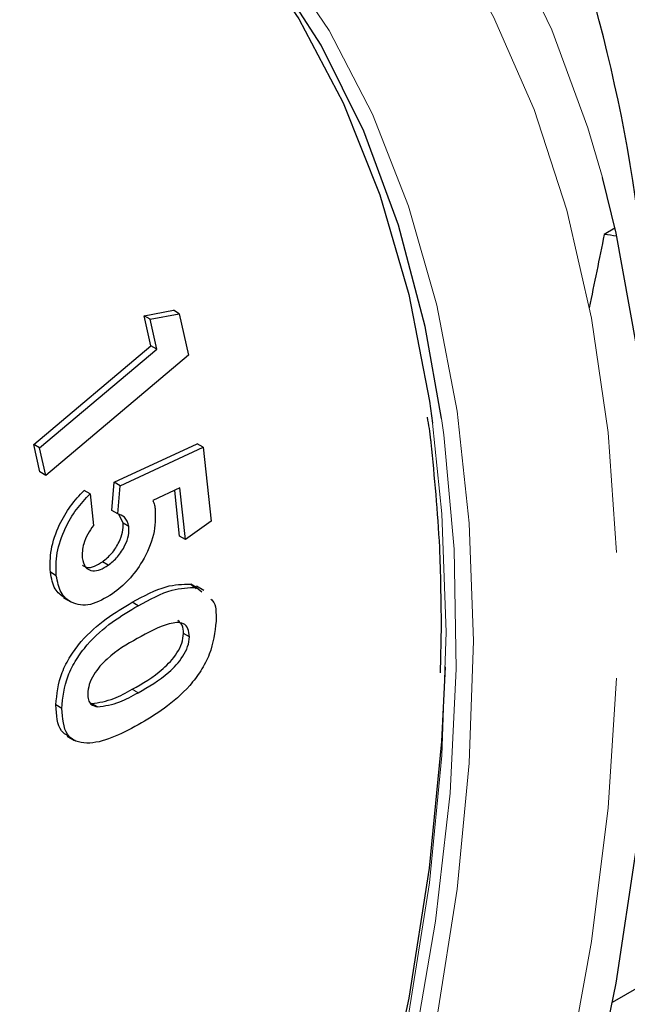
# Model space of a CAD drawing. Units: inches. Extents: x -0.7 to 25.9, y 1.8 to 18.4.
# Drawn here: x 15.6 to 15.7, y 10.9 to 11 of the extents above; entities that cross this region are included whole.
import ezdxf

# ---------------------------------------------------------------- set-up
doc = ezdxf.new("R2010")
doc.units = ezdxf.units.IN
doc.header["$MEASUREMENT"] = 0
doc.linetypes.add('SLD-Phantom', pattern=[0.49999999999999994, 0.25, -0.05, 0.05, -0.05, 0.05, -0.05])
doc.linetypes.add('SLD-Solid', pattern=[0])
doc.dimstyles.get("Standard").update_dxf_attribs({"dimtxt": 0.18, "dimasz": 0.18, "dimexe": 0.18, "dimexo": 0.0625, "dimgap": 0.09, "dimtad": 0, "dimtih": 1, "dimtoh": 1, "dimdec": 4, "dimzin": 0, "dimdsep": 46, "dimtxsty": 'Standard', "dimcen": 0.09, "dimadec": 0, "dimazin": 0, "dimtfac": 1, "dimtdec": 4, "dimtofl": 0, "dimtmove": 0, "dimatfit": 3, "dimfxl": 0, "dimtolj": 1, "dimtzin": 0, "dimarcsym": 0})

msp = doc.modelspace()

# ---------------------------------------------------------------- linework, layer by layer
at = {"color": 7, "linetype": 'SLD-Solid', "lineweight": 25}
for p, q in [((15.72036100087391, 10.96670109165662), (15.71884385807214, 10.96582526375968)), ((15.65344429973505, 10.9542773311069), (15.65758637875778, 10.95504659675548)), ((15.65428398773445, 10.95379258954285), (15.65842606675719, 10.95456185519144)), ((15.65842606675719, 10.95456185519144), (15.65758637875778, 10.95504659675548)), ((15.65842606675719, 10.95456185519144), (15.65975079903775, 10.94864967081929)), ((15.65440311979711, 10.95000403847893), (15.65344429973505, 10.9542773311069)), ((15.65428398773445, 10.95379258954285), (15.65344429973505, 10.9542773311069)), ((15.65524280779652, 10.94951929691489), (15.65428398773445, 10.95379258954285)), ((15.63773371971688, 10.93597661913111), (15.65440311979711, 10.95000403847893)), ((15.63857340771629, 10.93549187756707), (15.65524280779652, 10.94951929691489)), ((15.65524280779652, 10.94951929691489), (15.65440311979711, 10.95000403847893)), ((15.65975079903775, 10.94864967081929), (15.63945242462892, 10.93156581858583)), ((15.63861273662951, 10.93205056014987), (15.63773371971688, 10.93597661913111)), ((15.63857340771629, 10.93549187756707), (15.63773371971688, 10.93597661913111)), ((15.63945242462892, 10.93156581858583), (15.63857340771629, 10.93549187756707)), ((15.64918734358609, 10.93058193440051), (15.66097022933852, 10.93604861684237)), ((15.65002703158549, 10.93009719283647), (15.66180991733791, 10.93556387527833)), ((15.66180991733791, 10.93556387527833), (15.66097022933852, 10.93604861684237)), ((15.66180991733791, 10.93556387527833), (15.66294962453869, 10.92503844696266)), ((15.63945242462892, 10.93156581858583), (15.63861273662951, 10.93205056014987)), ((15.64574623301412, 10.92895158891588), (15.64490654501471, 10.92943633047992)), ((15.64884685014852, 10.92658306325483), (15.64918734358609, 10.93058193440051)), ((15.65002703158549, 10.93009719283647), (15.64918734358609, 10.93058193440051)), ((15.64968653814792, 10.92609832169078), (15.65002703158549, 10.93009719283647)), ((15.65852577143278, 10.92978318645631), (15.65466113150732, 10.92801351482321)), ((15.65848076516586, 10.9229328715087), (15.65777573882347, 10.92943967372494)), ((15.65932045316526, 10.92244812994465), (15.65852577143278, 10.92978318645631)), ((15.64574623301412, 10.92895158891588), (15.64622978098623, 10.92445728569871)), ((15.64968653814792, 10.92609832169078), (15.64884685014852, 10.92658306325483)), ((15.65043641065832, 10.92478625764803), (15.64982084266121, 10.92603027701339)), ((15.65127609865772, 10.92430151608399), (15.65043641065832, 10.92478625764803)), ((15.66294962453869, 10.92503844696266), (15.65932045316526, 10.92244812994465)), ((15.65932045316526, 10.92244812994465), (15.65848076516586, 10.9229328715087)), ((15.64834072207231, 10.91879987244113), (15.64750103407292, 10.91928461400518)), ((15.64094385682164, 10.91729766429894), (15.64010416882223, 10.91778240586299)), ((15.66005515322502, 10.91611573682161), (15.66081594324961, 10.9154826489382)), ((15.66089484122443, 10.91563099525757), (15.66005515322502, 10.91611573682161)), ((15.66193123536647, 10.91519703433254), (15.66088162074898, 10.91580296395365)), ((15.66089484122443, 10.91563099525757), (15.66165563124901, 10.91499790737416)), ((15.64197379158839, 10.91417794034875), (15.64302340620588, 10.91357201072764)), ((15.65258979642874, 10.9130363386497), (15.65175010842933, 10.91352108021374)), ((15.69565416207537, 10.91022479487963), (15.6955413785503, 10.90350706537476)), ((15.65987316386689, 10.9085973722434), (15.65903347586749, 10.90908211380744)), ((15.64171942520723, 10.89843304007451), (15.64087973720782, 10.89891778163855)), ((15.64680751637916, 10.89863643855267), (15.64596782837975, 10.89912118011672)), ((15.64248256129662, 10.89448930476754), (15.64353217591411, 10.89388337514644)), ((15.76159914661364, 10.88062654427746), (15.71997292300346, 10.85659623688678))]:
    msp.add_line(p, q, dxfattribs=at)
at = {"color": 8, "linetype": 'SLD-Phantom', "lineweight": 18}
msp.add_line((15.65258132350176, 10.9006681709822), (15.65174163550235, 10.90115291254624), dxfattribs=at)
at = {"color": 8, "linetype": 'SLD-Phantom', "lineweight": 18, "flags": 128}
for points in [[(15.71858708721604, 10.97391028219258), (15.71652008712334, 10.98097900865886), (15.71139495152649, 10.99493383991037), (15.70518961626252, 11.00777564646035), (15.69793876121858, 11.01943240862009), (15.68968278058143, 11.02983893236703), (15.68046817692702, 11.03893707684784), (15.67034618190685, 11.04667598204793), (15.65937354442718, 11.05301241002761), (15.64761174246979, 11.05791085876609), (15.63512639195756, 11.06134401729711), (15.62198724675443, 11.06329253816883), (15.60826780457579, 11.06374549256103), (15.59404510994371, 11.06270059784357), (15.57939817782834, 11.06016342133416), (15.5644093729617, 11.05614840409918), (15.54916224234468, 11.05067783722676), (15.53374230342629, 11.04378231683301), (15.51823546774521, 11.03550051666976), (15.50272882910892, 11.0258786192005), (15.48730869314572, 11.01497054332533), (15.47206175957351, 11.00283726164976), (15.45707295470688, 10.98954657314802), (15.44242602259152, 10.97517276179753), (15.42820332795943, 10.95979648282729), (15.4144838857808, 10.94350339766231), (15.40134474057766, 10.92638474264443), (15.38885939006543, 10.90853630524983), (15.37709739106322, 10.89005785527583), (15.36612495062837, 10.87105280347533), (15.3560029556082, 10.85162729158138), (15.3467883519538, 10.83189019217772), (15.33853237131664, 10.81195151608468), (15.3312815162727, 10.79192309488698), (15.32507618100873, 10.77191676074247), (15.31995104541188, 10.75204457388529), (15.31593468098009, 10.73241734365233), (15.31304994491174, 10.71314531106646), (15.31131240374707, 10.69433575981365), (15.31073230381639, 10.67609426752849), (15.31131240374707, 10.65852254436687), (15.31304994491174, 10.64171911544127), (15.31593468098009, 10.62577772822514), (15.31995104541188, 10.61078775054465), (15.32507618100873, 10.59683286240812), (15.3312815162727, 10.58399111274316), (15.33853237131664, 10.57233435058341), (15.3467883519538, 10.56192782683647), (15.3560029556082, 10.55282962547065), (15.36612495062837, 10.54509072027056), (15.37709739106322, 10.53875423542435), (15.38885939006543, 10.5338558435524), (15.40134474057766, 10.5304227419064), (15.4144838857808, 10.52847422103467), (15.42820332795943, 10.52802126664248), (15.44242602259152, 10.52906610447492), (15.45270762391055, 10.53069927567314)], [(15.72059118075205, 10.92057819669018), (15.71940891187158, 10.93767737561384), (15.71705146772392, 10.95394147895272), (15.71353244440119, 10.96927493859843), (15.70887272865362, 10.98358787426042), (15.70309951266545, 10.99679609355841), (15.6962466881446, 11.00882234345587), (15.68835464927782, 11.01959596896836), (15.67946950455144, 11.02905370962779), (15.66964347084102, 11.03714004075552), (15.65893408523207, 11.04380740107645), (15.64740440206488, 11.0490168753207), (15.63512200771046, 11.05273785300598), (15.62215902057051, 11.05494848351774), (15.6085913028982, 11.05563567618312), (15.59449865784297, 11.05479555533262), (15.57996384422644, 11.0524330053124), (15.565071985408, 11.04856178430976), (15.54991056928481, 11.04320475189326), (15.53456846306774, 11.03639318648488), (15.51913591328129, 11.02816724044023), (15.50598730992711, 11.02008113100358)], [(15.61624719587142, 11.04050079103184), (15.62268189129821, 11.03904973301914), (15.6342836928671, 11.03518569648714), (15.64513238915914, 11.02986820460511), (15.65516059084811, 11.02312980192752), (15.66430681995227, 11.01501236159732), (15.67251452461014, 11.00556572019797), (15.6797332613495, 10.9948483602627), (15.68591830099768, 10.98292604507104), (15.69103161390574, 10.96987238740656), (15.6950418699483, 10.9557680531666), (15.69792404443408, 10.9406997374689), (15.69966040332987, 10.92476050586927), (15.70024050326055, 10.90804854289118), (15.69966040332987, 10.89066692455959), (15.69792404443408, 10.8727228218813), (15.6950418699483, 10.85432687523917), (15.69103161390574, 10.83559234104281), (15.68591830099768, 10.81663503484362), (15.6797332613495, 10.79757162487663), (15.67251452461014, 10.77851963202352), (15.66430681995227, 10.75959657653734), (15.65516059084811, 10.74091912485965), (15.64513238915914, 10.72260246384835), (15.6342836928671, 10.70475933384325), (15.62268189129821, 10.68750008545867), (15.61039811763009, 10.6709308025812), (15.59750823411592, 10.65515381424237), (15.58409184686032, 10.64026638635571), (15.57023132059528, 10.62636015295897), (15.55601256685947, 10.61352105925515), (15.5415228765052, 10.60182811034543), (15.52685170787778, 10.59135342804031), (15.51208950454657, 10.58216162523523), (15.49732749826017, 10.57430946461903), (15.48265632963275, 10.56784517618307), (15.46816663927849, 10.5628086847059), (15.45394768849786, 10.55923104103246), (15.44008735927764, 10.55713436518906), (15.42667097202202, 10.55653156206923), (15.41378108850785, 10.55742620768216), (15.40149731483974, 10.55981294736635), (15.38989531622603, 10.56367692703182), (15.37904681697881, 10.5689945326654), (15.36901861528984, 10.57573287845798), (15.35987238618568, 10.58385031878817), (15.35581385416383, 10.58822032237968)], [(15.68725667863158, 10.83056466207813), (15.69163186166859, 10.84952442670916), (15.69486241138448, 10.86817291014839), (15.69692803216348, 10.88639224853998), (15.69781571904791, 10.90406719405488), (15.69751956069334, 10.92108596818461), (15.69604192163757, 10.93734122867565), (15.69572330017428, 10.93967525091973)], [(15.69443456551807, 10.93899648706939), (15.69575772144012, 10.9260930201883), (15.69634964405962, 10.90925522643788)], [(15.69634964405962, 10.90925522643788), (15.69575772144012, 10.89173401337799), (15.69398569743311, 10.87364013579014), (15.69104480359293, 10.8550879883945), (15.68695356213205, 10.83619492324813), (15.68173778592104, 10.81708028269967), (15.67543057848853, 10.79786494430919), (15.66807174288684, 10.77867046762835), (15.65970778169193, 10.75961812715506), (15.65039169995862, 10.74082845727186), (15.64018241408611, 10.72242022837098), (15.62914435772839, 10.70450982115614), (15.61734708770458, 10.68721031651923), (15.60486567808861, 10.67063138173325), (15.59177874976104, 10.65487762097168), (15.57816906154348, 10.640048632138), (15.56412272201939, 10.62623832431944), (15.54972840135481, 10.61353378016053), (15.53507733129837, 10.60201554028822), (15.52026192586754, 10.59175635197085), (15.5053759783935, 10.58282099844463), (15.49051367629708, 10.575266185236), (15.48145217646269, 10.57133719082309)], [(15.51913591328129, 10.56255971583994), (15.53456846306774, 10.572151812511), (15.54991056928481, 10.58305386589589), (15.565071985408, 10.59520183193085), (15.57996384422644, 10.60852444202522), (15.59449865784297, 10.62294337371654), (15.6085913028982, 10.63837427450839), (15.62215902057051, 10.65472642056031), (15.63512200771046, 10.67190379744769), (15.64740440206488, 10.68980572580456), (15.65893408523207, 10.70832708888212), (15.66964347084102, 10.72735929952013), (15.67946950455144, 10.746790527687), (15.68835464927782, 10.76650678120269), (15.6962466881446, 10.78639236083737), (15.70309951266545, 10.80633071351276), (15.70887272865362, 10.82620460299414), (15.71353244440119, 10.84589753194189), (15.71705146772392, 10.86529391254809), (15.71940891187158, 10.88427991984874), (15.72059118075205, 10.90274417425157)]]:
    msp.add_lwpolyline(points, dxfattribs=at)
at = {"color": 7, "linetype": 'SLD-Solid', "lineweight": 25, "flags": 128}
for points in [[(15.69572330017428, 10.93967525091973), (15.69339166889717, 10.95272978527075), (15.68958574832612, 10.96715459053669), (15.68464839643645, 10.98052451239819), (15.67861054926388, 10.9927549030435), (15.671510630547, 11.00376850901085), (15.66339317241368, 11.01349558508783), (15.65430980060501, 11.02187469060927), (15.6443180522065, 11.02885303087825), (15.63348058746883, 11.03438611592999), (15.62186656912151, 11.03843935318293), (15.60954890374549, 11.04098690999718), (15.59660562108689, 11.04201250993543), (15.58311869178807, 11.04151000172402), (15.57449916347018, 11.04042851614171)], [(15.64224389692402, 11.03006087551045), (15.65039169995862, 11.02462008279947), (15.65970778169193, 11.01658658882013), (15.66807174288684, 11.00719101550618), (15.67543057848853, 10.99649286956157), (15.68173778592104, 10.98455973475284), (15.68695356213205, 10.97146704435058), (15.69104480359293, 10.95729762604929), (15.69398569743311, 10.94214101929162), (15.69443456551807, 10.93899648706939)], [(15.51823546774521, 10.5562661287822), (15.53374230342629, 10.56588808311799), (15.54916224234468, 10.57679610212663), (15.5644093729617, 10.58892949755375), (15.57939817782834, 10.60222012917047), (15.59404510994371, 10.61659394052096), (15.60826780457579, 10.63197027637622), (15.62198724675443, 10.6482633615412), (15.63512639195756, 10.66538201655908), (15.64761174246979, 10.68323039706867), (15.65937354442718, 10.70170879017613), (15.67034618190685, 10.72071389884316), (15.68046817692702, 10.74013941073711), (15.68968278058143, 10.7598765670258), (15.69793876121858, 10.77981524311883), (15.70518961626252, 10.79984366431653), (15.71139495152649, 10.81984994157602), (15.71652008712334, 10.83972218531821), (15.72053625451031, 10.85934924491461), (15.72342118762348, 10.87862139125203), (15.72515872878815, 10.89743094250484), (15.72573882871883, 10.91567243479), (15.72515872878815, 10.93324415795162), (15.72342118762348, 10.95004758687722), (15.72053625451031, 10.9659888603418), (15.71858708721604, 10.97391028219258)], [(15.4573538174578, 10.56285506332494), (15.46331481715315, 10.56452464815597), (15.47786440913069, 10.56958189704448), (15.49259626756063, 10.57607297262987), (15.507419554784, 10.58395772261202), (15.52224284200737, 10.5931875757634), (15.53697489748212, 10.60370565562514), (15.55152448945967, 10.61544700806562), (15.5658021595947, 10.62833922684928), (15.57972002590044, 10.64230302250528), (15.59319217683824, 10.65725222229055), (15.60613526245204, 10.67309450963955), (15.61846987368202, 10.68973233419517), (15.63011995123018, 10.70706325317434), (15.64101337669486, 10.72498015885255), (15.65108315483948, 10.74337270057852), (15.66026721654782, 10.76212745544765), (15.6685090099584, 10.78112889529193), (15.67575750046458, 10.80025972799007), (15.68196835298333, 10.81940220571196), (15.68710274968641, 10.83843801125959), (15.6911295574933, 10.85725007818431), (15.6940237517127, 10.87572230650964), (15.69576740126658, 10.89374070033918), (15.69625784580717, 10.90433526164628)]]:
    msp.add_lwpolyline(points, dxfattribs=at)
at = {"color": 7, "linetype": 'SLD-Solid', "lineweight": 25}
msp.add_arc((15.49452008202014, 10.93733268758502), 0.2312397881514886, 359.2268307710089, 17.62489217101092, dxfattribs=at)
for points in [[(15.71884385807214, 10.96582526375968), (15.71813243198161, 10.96235060839418), (15.71742100589109, 10.95887595302868), (15.71671594901893, 10.95540343649592)], [(15.72060952387022, 10.96558399587626), (15.72002060972903, 10.9656642423816), (15.71943223390058, 10.96574475307064), (15.71884385807214, 10.96582526375968)]]:
    msp.add_open_spline(points, degree=3, dxfattribs=at)
for points, knots in [([(15.69365774097179, 10.93982453119335), (15.69386004000497, 10.93877263784406), (15.69408406737258, 10.93760776377457), (15.69418177544804, 10.93634908436385), (15.6941912521194, 10.93622700549707)], [0, 0, 0, 0, 0.9030103569401717, 1, 1, 1, 1]), ([(15.6941912521194, 10.93622700549707), (15.69467788529418, 10.93130809310589), (15.69551272107642, 10.92286953139902), (15.69561253187548, 10.91394650861704), (15.69565416207537, 10.91022479487963)], [0, 0, 0, 0, 0.5829088607798926, 1, 1, 1, 1]), ([(15.64010416882223, 10.91778240586299), (15.64007736472202, 10.91883685043928), (15.64002379077169, 10.92094439223101), (15.64119318172173, 10.92435905041984), (15.64290161592481, 10.9272925241677), (15.64423792317567, 10.92872139461198), (15.64490654501471, 10.92943633047992)], [0, 0, 0, 0, 0.2798785749796373, 0.5593995233477681, 0.7795453846441817, 1, 1, 1, 1]), ([(15.64094385682164, 10.91729766429894), (15.64091705272143, 10.91835210887524), (15.6408634787711, 10.92045965066697), (15.64203286972113, 10.9238743088558), (15.64374130392422, 10.92680778260366), (15.64507761117507, 10.92823665304794), (15.64574623301412, 10.92895158891588)], [0, 0, 0, 0, 0.2798785749796373, 0.5593995233477681, 0.7795453846441817, 1, 1, 1, 1]), ([(15.65466113150732, 10.92801351482321), (15.65475103219609, 10.92779062453935), (15.65491150660397, 10.92739276122133), (15.65498299400294, 10.92691666589926), (15.65501443285777, 10.9267072878559)], [0, 0, 0, 0, 0.5602182301469913, 1, 1, 1, 1]), ([(15.65501443285777, 10.9267072878559), (15.65502131993447, 10.92554758489605), (15.65503509017692, 10.92322883753201), (15.6534106029773, 10.91951556783958), (15.6512718379588, 10.91656936033979), (15.64972479431454, 10.91534222141172), (15.64895057576983, 10.91472809929656)], [0, 0, 0, 0, 0.279613383644055, 0.5590679844055996, 0.7793354151981318, 1, 1, 1, 1]), ([(15.65127609865772, 10.92430151608399), (15.65110617494352, 10.92481071723004), (15.65080133853516, 10.92572420390393), (15.65002855299873, 10.92598354433645), (15.64968653814792, 10.92609832169078)], [0, 0, 0, 0, 0.5574259161219686, 1, 1, 1, 1]), ([(15.64622978098623, 10.92445728569871), (15.64594506081741, 10.92404889553909), (15.64537601459677, 10.92323268052404), (15.64465462444841, 10.92156009608607), (15.64463000165925, 10.92047879237752), (15.64461499874032, 10.9198199428955)], [0, 0, 0, 0, 0.2812122391954459, 0.5620352171671709, 1, 1, 1, 1]), ([(15.64750103407292, 10.91928461400518), (15.64795595095951, 10.91965417337527), (15.64886443590312, 10.92039219637108), (15.64986167206454, 10.92196701442777), (15.65045436855371, 10.92353213531593), (15.65044239685746, 10.92436820052769), (15.65043641065832, 10.92478625764803)], [0, 0, 0, 0, 0.2803570507442587, 0.559882842192556, 0.7799285163196884, 1, 1, 1, 1]), ([(15.64834072207231, 10.91879987244113), (15.64879563895892, 10.91916943181123), (15.64970412390252, 10.91990745480704), (15.65070136006395, 10.92148227286373), (15.65129405655311, 10.92304739375189), (15.65128208485686, 10.92388345896365), (15.65127609865772, 10.92430151608399)], [0, 0, 0, 0, 0.2803570507442587, 0.559882842192556, 0.7799285163196884, 1, 1, 1, 1]), ([(15.64461499874032, 10.9198199428955), (15.64473133433735, 10.9193393899832), (15.64496414235045, 10.9183777189938), (15.64601791936342, 10.91790929727249), (15.64719705317773, 10.91807581763091), (15.64795927057371, 10.91855837615341), (15.64834072207231, 10.91879987244113)], [0, 0, 0, 0, 0.2793012157729064, 0.5589309098700155, 0.7792670879631876, 1, 1, 1, 1]), ([(15.64468644595813, 10.91880078659148), (15.64487921777387, 10.91866978531245), (15.64533021810671, 10.91836330056927), (15.64636756151528, 10.91857662120179), (15.64712298339078, 10.91904847492932), (15.64750103407292, 10.91928461400518)], [0, 0, 0, 0, 0.2716267387804388, 0.6354857898762245, 1, 1, 1, 1]), ([(15.64211402591904, 10.91416842575807), (15.64161724459794, 10.91452535189737), (15.64056107230866, 10.91528418779084), (15.64026237227386, 10.91691739446857), (15.64010416882223, 10.91778240586299)], [0, 0, 0, 0, 0.470360116565839, 1, 1, 1, 1]), ([(15.64895057576983, 10.91472809929656), (15.64788309867081, 10.91410008274054), (15.64574856877492, 10.91284429925332), (15.64317246484158, 10.91324827733186), (15.64145245106209, 10.91475496531412), (15.641113419607, 10.91644994112804), (15.64094385682164, 10.91729766429894)], [0, 0, 0, 0, 0.279735283034075, 0.5593593765374777, 0.779618527013015, 1, 1, 1, 1]), ([(15.65175010842933, 10.91352108021374), (15.65338211948074, 10.91441774643281), (15.65629041368451, 10.91601563338669), (15.65890691930804, 10.91608520558354), (15.66005515322502, 10.91611573682161)], [0, 0, 0, 0, 0.5611574816924313, 1, 1, 1, 1]), ([(15.65258979642874, 10.9130363386497), (15.65422180748014, 10.91393300486877), (15.65713010168392, 10.91553089182264), (15.65974660730743, 10.9156004640195), (15.66089484122443, 10.91563099525757)], [0, 0, 0, 0, 0.5611574816924313, 1, 1, 1, 1]), ([(15.66291336829302, 10.91395110499943), (15.66299800531056, 10.91388753334146), (15.66370447382537, 10.91335689821154), (15.66367514543424, 10.9120107566053), (15.66364933067111, 10.91082588674485)], [0, 0, 0, 0, 0.1198029576186321, 1, 1, 1, 1]), ([(15.64087973720782, 10.89891778163855), (15.64103301986701, 10.9004509009805), (15.64126350375098, 10.90275618001473), (15.64291436764677, 10.90591854080369), (15.64498803912758, 10.90868777314421), (15.64804863613084, 10.91135175641205), (15.65051453458241, 10.91279694680446), (15.65175010842933, 10.91352108021374)], [0, 0, 0, 0, 0.24845246006946, 0.3735862118023129, 0.4989282899707259, 0.7489308207523041, 1, 1, 1, 1]), ([(15.64171942520723, 10.89843304007451), (15.64187270786641, 10.89996615941646), (15.64210319175039, 10.90227143845069), (15.64375405564617, 10.90543379923965), (15.645827727127, 10.90820303158017), (15.64888832413024, 10.91086701484801), (15.65135422258182, 10.91231220524041), (15.65258979642874, 10.9130363386497)], [0, 0, 0, 0, 0.24845246006946, 0.3735862118023129, 0.4989282899707259, 0.7489308207523041, 1, 1, 1, 1]), ([(15.65987316386689, 10.9085973722434), (15.65983570689952, 10.90901733724398), (15.65976079458187, 10.90985724911454), (15.65883261919159, 10.9108057661993), (15.65623928367743, 10.91044390550996), (15.6539633465208, 10.90919623664709), (15.65244260395312, 10.90836256549558)], [0, 0, 0, 0, 0.1248722812908918, 0.2497391716287384, 0.4986884522504852, 1, 1, 1, 1]), ([(15.66364933067111, 10.91082588674485), (15.66347586528336, 10.90926838170675), (15.66321499711972, 10.90692610764044), (15.66152673881274, 10.90373530935292), (15.65940977623198, 10.9009537410918), (15.65631042288577, 10.8982820340877), (15.6538146265769, 10.89681762184111), (15.65256437764781, 10.89608403639724)], [0, 0, 0, 0, 0.2483214554957408, 0.3734414278523953, 0.4987877158774484, 0.7489217692763765, 1, 1, 1, 1]), ([(15.65903347586749, 10.90908211380744), (15.65900109550785, 10.90951144809344), (15.65893847351801, 10.91034175904771), (15.65845429172919, 10.91072572908588), (15.65822046896734, 10.91091115723883)], [0, 0, 0, 0, 0.5170765046466473, 1, 1, 1, 1]), ([(15.65244260395312, 10.90836256549558), (15.65099345654775, 10.90754198420925), (15.64882525820703, 10.90631423955274), (15.64646299828422, 10.9037153992049), (15.64554617349341, 10.90183737689552), (15.64545634487471, 10.90095300243982), (15.64541145387613, 10.90051104470952)], [0, 0, 0, 0, 0.5013174678371053, 0.7500656578625083, 0.8750976875671946, 1, 1, 1, 1]), ([(15.65174163550235, 10.90115291254624), (15.65322209523533, 10.90199099272355), (15.65543750033823, 10.90324512146484), (15.65787401373379, 10.90581472877106), (15.65887908475394, 10.9077162480436), (15.65898204254785, 10.90862709402812), (15.65903347586749, 10.90908211380744)], [0, 0, 0, 0, 0.5014515762679833, 0.7503874345115483, 0.8753042156496978, 1, 1, 1, 1]), ([(15.65258132350176, 10.9006681709822), (15.65406178323473, 10.9015062511595), (15.65627718833764, 10.90276037990079), (15.65871370173319, 10.90532998720702), (15.65971877275335, 10.90723150647955), (15.65982173054725, 10.90814235246408), (15.65987316386688, 10.9085973722434)], [0, 0, 0, 0, 0.5014515762679833, 0.7503874345115483, 0.8753042156496978, 1, 1, 1, 1]), ([(15.64541145387613, 10.90051104470952), (15.64542980727571, 10.90021462018302), (15.64546649270522, 10.89962211626996), (15.64591064868535, 10.89887332413212), (15.64646741271866, 10.89872626858362), (15.64680751637916, 10.89863643855267)], [0, 0, 0, 0, 0.2803662809413215, 0.5604061192420897, 1, 1, 1, 1]), ([(15.64596782837975, 10.89912118011672), (15.6470106374768, 10.8992778200723), (15.6488780727844, 10.89955832681554), (15.65086447543122, 10.90066446264284), (15.65174163550235, 10.90115291254624)], [0, 0, 0, 0, 0.5584177897967552, 0.9999999999999999, 0.9999999999999999, 0.9999999999999999, 0.9999999999999999]), ([(15.64680751637916, 10.89863643855267), (15.64785032547621, 10.89879307850826), (15.6497177607838, 10.8990735852515), (15.65170416343062, 10.9001797210788), (15.65258132350176, 10.9006681709822)], [0, 0, 0, 0, 0.5584177897967552, 0.9999999999999999, 0.9999999999999999, 0.9999999999999999, 0.9999999999999999]), ([(15.64262713061316, 10.89448980153351), (15.64228937410049, 10.89470476867605), (15.64108830862818, 10.89546919394366), (15.64096696052019, 10.89747560302549), (15.64087973720782, 10.89891778163855)], [0, 0, 0, 0, 0.2812140723860668, 1, 1, 1, 1]), ([(15.65256437764781, 10.89608403639724), (15.65131992256103, 10.89542228408854), (15.64883561447046, 10.89410122667803), (15.64578259792042, 10.89333041430012), (15.6436838579067, 10.89367728568293), (15.64200088808914, 10.89492430808859), (15.64183183401998, 10.89703174554454), (15.64171942520723, 10.89843304007451)], [0, 0, 0, 0, 0.2510752204961723, 0.501221947057138, 0.6266143891317846, 0.7517253892388781, 0.9999999999999999, 0.9999999999999999, 0.9999999999999999, 0.9999999999999999])]:
    msp.add_open_spline(points, degree=3, knots=knots, dxfattribs=at)

# ---------------------------------------------------------------- leaders
at = {"annotation_type": 0, "has_hookline": 1, "hookline_direction": 1, "text_width": 1.706889495225102}
msp.add_leader([(16.96152789642601, 12.30293119015532), (14.54038471045288, 10.95779867516461), (14.30877919815263, 10.95779867516461)], dimstyle='Standard', override={"dimtxt": 0.1377952755905512, "dimasz": 0.13, "dimexe": 0.03937007874015748, "dimexo": 0.03937007874015748, "dimgap": 0.06, "dimtad": 0, "dimdec": 2, "dimlfac": 2, "dimadec": 2, "dimtdec": 2}, dxfattribs=at)

doc.saveas('drawing.dxf')
